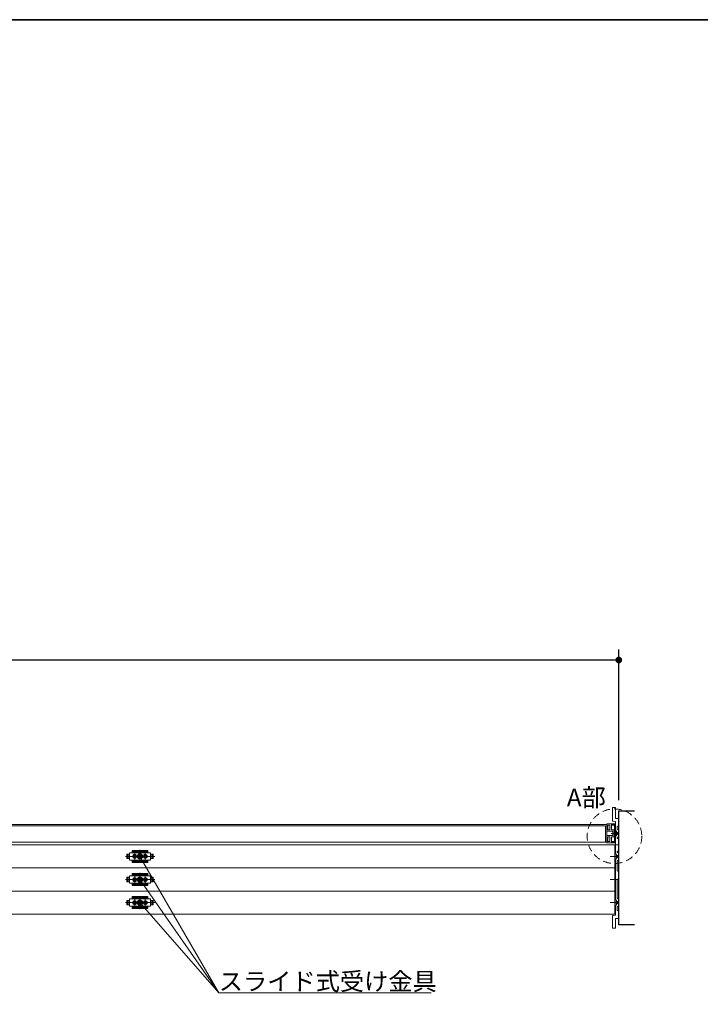
# Model space of a CAD drawing. Units: millimetres. Extents: x -4275 to 7850, y -3045 to 3045.
# Drawn here: x -282 to 1014, y 894 to 2770 of the extents above; entities that cross this region are included whole.
import ezdxf

# ---------------------------------------------------------------- set-up
doc = ezdxf.new("R2010")
doc.units = ezdxf.units.MM
doc.header["$LTSCALE"] = 20
doc.header["$PDMODE"] = 1
doc.header["$PDSIZE"] = -2
for name, pattern in [('ラインタイプ-1', [1.11, 0.71, -0.4]), ('ラインタイプ-3', [2.91, 1.76, -0.4, 0.35, -0.4]), ('ラインタイプ-6', [6.5, 4, -0.5, 0.5, -0.5, 0.5, -0.5])]:
    doc.linetypes.add(name, pattern=pattern)
for name, color, linetype, lineweight in [('1図面枠', 7, 'Continuous', 15), ('2寸法-1', 7, 'Continuous', 15), ('2寸法-3', 7, 'Continuous', 15), ('3一般', 7, 'Continuous', 15)]:
    doc.layers.add(name, color=color, linetype=linetype, lineweight=lineweight)
doc.styles.add('MS PGothic', font='txt', dxfattribs={"bigfont": 'MS PGothic'})
doc.styles.get("Standard").update_dxf_attribs({"font": 'txt', "bigfont": 'BIGFONT.SHX'})
doc.dimstyles.new('SANWA-1', dxfattribs={"dimtxt": 33.826244, "dimasz": 12.712402, "dimexe": 20, "dimexo": 20, "dimgap": 2, "dimtad": 1, "dimdec": 8, "dimdsep": 46, "dimtxsty": 'MS PGothic', "dimblk": 'DOT', "dimblk1": 'DOT', "dimblk2": 'DOT', "dimcen": 0, "dimazin": 0, "dimtfac": 0.8, "dimtdec": 8, "dimtix": 1, "dimtmove": 0, "dimatfit": 0, "dimldrblk": 'DOT', "dimfxl": 1, "dimfrac": 2, "dimtolj": 1, "dimarcsym": 0})

# ---------------------------------------------------------------- blocks, each defined once
blk = doc.blocks.new('グループ-2')
at = {"layer": '1図面枠', "color": 7, "linetype": 'Continuous', "lineweight": 35, "flags": 128}
blk.add_lwpolyline([(-4000, 2770), (4000, 2770), (4000, -2770), (-4000, -2770)], close=True, dxfattribs=at)
blk = doc.blocks.new('図面枠')
at = {"layer": '1図面枠', "color": 7}
blk.add_blockref('グループ-2', (0, 0), dxfattribs=at)
blk = doc.blocks.new('_Dot')
at = {"color": 0, "linetype": 'ByBlock', "lineweight": -2}
blk.add_line((-0.5, 0), (-1, 0), dxfattribs=at)
at = {"color": 0, "linetype": 'ByBlock', "const_width": 0.5}
blk.add_lwpolyline([(-0.25, 0, 1), (0.25, 0, 1)], format="xyb", close=True, dxfattribs=at)
blk = doc.blocks.new('*D70')
at = {"layer": '2寸法-1', "color": 0, "linetype": 'Continuous', "lineweight": -2}
for p, q in [((-3907, 1282.8), (-3907, 1570)), ((859, 1282.8), (859, 1570)), ((846.3, 1550), (-3894.3, 1550))]:
    blk.add_line(p, q, dxfattribs=at)
at = {"layer": 'Defpoints', "color": 0}
for p in [(-3907, 1550), (-3907, 1262.8), (859, 1262.8)]:
    blk.add_point(p, dxfattribs=at)
at = {"layer": '2寸法-1', "color": 0, "lineweight": -2, "xscale": 12.71240234375, "yscale": 12.71240234375, "zscale": 12.71240234375, "rotation": 180}
blk.add_blockref('_Dot', (-3907, 1550), dxfattribs=at)
at = {"layer": '2寸法-1', "color": 0, "lineweight": -2, "xscale": 12.71240234375, "yscale": 12.71240234375, "zscale": 12.71240234375}
blk.add_blockref('_Dot', (859, 1550), dxfattribs=at)
at = {"layer": '2寸法-1', "color": 0, "lineweight": 15, "insert": (-1524, 1573.7), "char_height": 43.49, "attachment_point": 5, "style": 'MS PGothic'}
blk.add_mtext('\\A1;W', dxfattribs=at)
blk = doc.blocks.new('グループ-23')
at = {"layer": '3一般', "color": 7, "linetype": 'Continuous', "lineweight": 15}
for p, q in [((836.1, 1236.8), (-332.1, 1236.8)), ((-331, 1233.8), (834, 1233.8)), ((834, 1233.8), (834, 1202.8)), ((836, 1237.6), (836, 1237.6)), ((836.1, 1224), (836.1, 1237.4)), ((836.1, 1202.8), (836.1, 1236.8)), ((836.2, 1237.8), (851.7, 1237.8)), ((836.4, 1223.8), (836.3, 1223.8)), ((846.9, 1224.1), (836.6, 1224.1)), ((836.6, 1224.1), (836.6, 1224)), ((838, 1230.7), (838.3, 1231)), ((838.3, 1230.4), (838, 1230.7)), ((838.3, 1234.6), (838.3, 1231)), ((838.3, 1230.4), (838.3, 1227.3)), ((841.2, 1235.6), (839.3, 1235.6)), ((841.2, 1226.3), (839.3, 1226.3)), ((842.2, 1234.6), (842.2, 1227.3)), ((844.7, 1230.7), (845, 1231)), ((845, 1230.4), (844.7, 1230.7)), ((844.7, 1219.8), (852.5, 1219.8)), ((845, 1236.2), (845, 1231)), ((845, 1230.4), (845, 1226.6)), ((845.1, 1235.4), (845.1, 1235.5)), ((845.3, 1236.5), (848.2, 1236.5)), ((845.3, 1235.8), (847, 1236.1)), ((849.4, 1226.3), (845.3, 1226.3)), ((850.5, 1235.1), (845.4, 1235.1)), ((847.2, 1236.1), (847.7, 1236.1)), ((847.7, 1236.1), (848.7, 1236.8)), ((847.9, 1223.1), (847.9, 1216.6)), ((848, 1219.8), (854, 1219.8)), ((849.5, 1236.5), (852, 1236.5)), ((849.5, 1236.3), (852, 1236.3)), ((850.4, 1225.3), (850.4, 1214.4)), ((850.5, 1223.8), (850.5, 1225.3)), ((850.5, 1225.3), (850.8, 1225.3)), ((850.8, 1223.8), (850.5, 1223.8)), ((850.8, 1225.3), (850.8, 1234.8)), ((850.8, 1215.8), (850.8, 1223.8)), ((852, 1236.5), (852, 1237.5)), ((852, 1236.3), (852, 1203.3)), ((-332.1, 1202.8), (836.1, 1202.8)), ((834, 1202.8), (-331, 1202.8)), ((836, 1202.1), (836, 1202)), ((836.1, 1215.6), (836.1, 1202.2)), ((836.2, 1201.8), (851.7, 1201.8)), ((836.4, 1215.8), (836.3, 1215.8)), ((836.6, 1215.6), (836.6, 1215.6)), ((846.9, 1215.6), (836.6, 1215.6)), ((838, 1209), (838.3, 1209.3)), ((838.3, 1208.7), (838, 1209)), ((838.3, 1209.3), (838.3, 1212.4)), ((838.3, 1205), (838.3, 1208.7)), ((841.2, 1213.4), (839.3, 1213.4)), ((841.2, 1204), (839.3, 1204)), ((842.2, 1205), (842.2, 1212.4)), ((844.7, 1209), (845, 1209.3)), ((845, 1208.7), (844.7, 1209)), ((845, 1209.3), (845, 1213.1)), ((845, 1203.4), (845, 1208.7)), ((845.1, 1204.2), (845.1, 1204.2)), ((849.4, 1213.4), (845.3, 1213.4)), ((847, 1203.6), (845.3, 1203.9)), ((845.3, 1203.1), (848.2, 1203.1)), ((845.4, 1204.5), (850.5, 1204.5)), ((847.7, 1203.5), (847.2, 1203.5)), ((848.7, 1202.9), (847.7, 1203.5)), ((852, 1203.3), (849.5, 1203.3)), ((849.5, 1203.1), (852, 1203.1)), ((850.5, 1214.3), (850.5, 1215.8)), ((850.5, 1215.8), (850.8, 1215.8)), ((850.8, 1214.3), (850.5, 1214.3)), ((850.8, 1204.8), (850.8, 1214.3)), ((852, 1203.1), (852, 1202.1)), ((851.5, 1197.8), (-3899.5, 1197.8)), ((-73, 1182.8), (-73, 1168.8)), ((-73, 1182.8), (-68.5, 1182.8)), ((-73, 1181.8), (-72, 1182.8)), ((-73, 1182.3), (-73, 1180.1)), ((-33.5, 1182.8), (-72.5, 1182.8)), ((-68, 1186.3), (-68, 1186.8)), ((-68, 1185.8), (-68, 1186.3)), ((-68, 1183.3), (-68, 1185.8)), ((-68, 1184.7), (-38, 1184.7)), ((-67.5, 1187.3), (-38.5, 1187.3)), ((-67.5, 1186.3), (-38.5, 1186.3)), ((-63, 1169.7), (-63, 1181.9)), ((-53, 1188.3), (-53, 1163.5)), ((-53, 1183.7), (-53, 1167.7)), ((-43, 1169.7), (-43, 1181.9)), ((-38, 1185.8), (-38, 1186.8)), ((-38, 1185.8), (-38, 1183.3)), ((-37.5, 1182.8), (-33, 1182.8)), ((-34, 1182.8), (-33, 1181.8)), ((-33, 1182.8), (-33, 1180.1)), ((-33, 1168.8), (-33, 1182.8)), ((-33, 1180.1), (-33, 1182.3)), ((851.5, 1153.8), (851.5, 1197.8)), ((-25.4, 1175.8), (-80.3, 1175.8)), ((-79.8, 1175.8), (-24.9, 1175.8)), ((-73, 1180.1), (-77.9, 1180.1)), ((-77.9, 1180.1), (-77.9, 1171.6)), ((-77.9, 1172.1), (-77.9, 1179.6)), ((-77.9, 1171.6), (-73, 1171.6)), ((-73, 1180.1), (-77.4, 1180.1)), ((-77.4, 1171.6), (-73, 1171.6)), ((-76.7, 1171.6), (-76.7, 1180.1)), ((-74.4, 1171.6), (-74.4, 1180.1)), ((-74.2, 1180.1), (-74.2, 1171.6)), ((-73, 1180.1), (-73, 1171.6)), ((-73, 1171.6), (-73, 1169.3)), ((-72, 1168.8), (-73, 1169.8)), ((-68.5, 1168.8), (-73, 1168.8)), ((-72.5, 1168.8), (-33.5, 1168.8)), ((-56.9, 1175.8), (-69.3, 1175.8)), ((-59.8, 1175.8), (-68.3, 1175.8)), ((-68, 1165.9), (-68, 1168.3)), ((-38, 1167), (-68, 1167)), ((-68, 1165.9), (-68, 1165.4)), ((-68, 1164.9), (-68, 1165.4)), ((-38.5, 1165.4), (-67.5, 1165.4)), ((-38.5, 1164.4), (-67.5, 1164.4)), ((-60.8, 1175.8), (-65.2, 1175.8)), ((-64, 1176.1), (-65, 1176.3)), ((-65, 1176.3), (-64, 1176.3)), ((-64, 1175.5), (-65, 1175.4)), ((-65, 1175.4), (-64, 1175.4)), ((-64, 1176.3), (-63.7, 1176.5)), ((-63.8, 1176.1), (-64, 1176.3)), ((-63.8, 1176.1), (-64, 1176.1)), ((-63.8, 1175.5), (-64, 1175.4)), ((-63.8, 1175.5), (-64, 1175.5)), ((-64, 1175.4), (-63.7, 1175.2)), ((-63.5, 1176.3), (-63.8, 1176.1)), ((-63.5, 1175.4), (-63.8, 1175.5)), ((-63.5, 1176.9), (-63.7, 1176.5)), ((-63.7, 1176.5), (-63.5, 1176.3)), ((-63.7, 1175.2), (-63.5, 1175.4)), ((-63.5, 1174.8), (-63.7, 1175.2)), ((-63.4, 1177.9), (-63.5, 1176.9)), ((-63.3, 1176.7), (-63.5, 1176.9)), ((-63.5, 1176.3), (-63.3, 1176.7)), ((-63.5, 1175.4), (-63.3, 1175)), ((-63.3, 1175), (-63.5, 1174.8)), ((-63.4, 1173.8), (-63.5, 1174.8)), ((-63.3, 1176.8), (-63.4, 1177.9)), ((-63.3, 1174.9), (-63.4, 1173.8)), ((-63.3, 1176.7), (-63.3, 1176.8)), ((-63.3, 1175), (-63.3, 1174.9)), ((-63, 1181.1), (-63, 1170.6)), ((-63, 1173.6), (-63, 1178)), ((-62.7, 1176.8), (-62.6, 1177.9)), ((-62.7, 1176.7), (-62.5, 1176.9)), ((-62.7, 1176.7), (-62.7, 1176.8)), ((-62.5, 1176.3), (-62.7, 1176.7)), ((-62.5, 1175.4), (-62.7, 1175)), ((-62.7, 1175), (-62.5, 1174.8)), ((-62.7, 1175), (-62.7, 1174.9)), ((-62.7, 1174.9), (-62.6, 1173.8)), ((-62.6, 1177.9), (-62.5, 1176.9)), ((-62.6, 1173.8), (-62.5, 1174.8)), ((-62.5, 1176.9), (-62.3, 1176.5)), ((-62.3, 1176.5), (-62.5, 1176.3)), ((-62.5, 1176.3), (-62.2, 1176.1)), ((-62.5, 1175.4), (-62.2, 1175.5)), ((-62.3, 1175.2), (-62.5, 1175.4)), ((-62.5, 1174.8), (-62.3, 1175.2)), ((-62, 1176.3), (-62.3, 1176.5)), ((-62, 1175.4), (-62.3, 1175.2)), ((-62.2, 1176.1), (-62, 1176.3)), ((-62.2, 1176.1), (-62, 1176.1)), ((-62.2, 1175.5), (-62, 1175.4)), ((-62.2, 1175.5), (-62, 1175.5)), ((-62, 1176.1), (-61, 1176.3)), ((-61, 1176.3), (-62, 1176.3)), ((-62, 1175.5), (-61, 1175.4)), ((-61, 1175.4), (-62, 1175.4)), ((-58.8, 1175.8), (-59.8, 1175.8)), ((-57.8, 1175.8), (-58.8, 1175.8)), ((-36.9, 1175.8), (-49.3, 1175.8)), ((-39.8, 1175.8), (-48.3, 1175.8)), ((-40.8, 1175.8), (-45.2, 1175.8)), ((-45, 1176.3), (-44, 1176.3)), ((-44, 1176.1), (-45, 1176.3)), ((-44, 1175.5), (-45, 1175.4)), ((-45, 1175.4), (-44, 1175.4)), ((-44, 1176.3), (-43.7, 1176.5)), ((-43.8, 1176.1), (-44, 1176.3)), ((-43.8, 1176.1), (-44, 1176.1)), ((-43.8, 1175.5), (-44, 1175.5)), ((-43.8, 1175.5), (-44, 1175.4)), ((-44, 1175.4), (-43.7, 1175.2)), ((-43.5, 1176.3), (-43.8, 1176.1)), ((-43.5, 1175.4), (-43.8, 1175.5)), ((-43.5, 1176.9), (-43.7, 1176.5)), ((-43.7, 1176.5), (-43.5, 1176.3)), ((-43.7, 1175.2), (-43.5, 1175.4)), ((-43.5, 1174.8), (-43.7, 1175.2)), ((-43.4, 1177.9), (-43.5, 1176.9)), ((-43.3, 1176.7), (-43.5, 1176.9)), ((-43.5, 1176.3), (-43.3, 1176.7)), ((-43.5, 1175.4), (-43.3, 1175)), ((-43.3, 1175), (-43.5, 1174.8)), ((-43.4, 1173.8), (-43.5, 1174.8)), ((-43.3, 1176.8), (-43.4, 1177.9)), ((-43.3, 1174.9), (-43.4, 1173.8)), ((-43.3, 1176.7), (-43.3, 1176.8)), ((-43.3, 1175), (-43.3, 1174.9)), ((-43, 1181.1), (-43, 1170.6)), ((-43, 1179.7), (-43, 1172.1)), ((-43, 1173.6), (-43, 1178)), ((-42.7, 1176.8), (-42.6, 1177.9)), ((-42.7, 1176.7), (-42.5, 1176.9)), ((-42.7, 1176.7), (-42.7, 1176.8)), ((-42.5, 1176.3), (-42.7, 1176.7)), ((-42.5, 1175.4), (-42.7, 1175)), ((-42.7, 1175), (-42.7, 1174.9)), ((-42.7, 1175), (-42.5, 1174.8)), ((-42.7, 1174.9), (-42.6, 1173.8)), ((-42.6, 1177.9), (-42.5, 1176.9)), ((-42.6, 1173.8), (-42.5, 1174.8)), ((-42.5, 1176.9), (-42.3, 1176.5)), ((-42.3, 1176.5), (-42.5, 1176.3)), ((-42.5, 1176.3), (-42.2, 1176.1)), ((-42.5, 1175.4), (-42.2, 1175.5)), ((-42.3, 1175.2), (-42.5, 1175.4)), ((-42.5, 1174.8), (-42.3, 1175.2)), ((-42, 1176.3), (-42.3, 1176.5)), ((-42, 1175.4), (-42.3, 1175.2)), ((-42.2, 1176.1), (-42, 1176.3)), ((-42.2, 1176.1), (-42, 1176.1)), ((-42.2, 1175.5), (-42, 1175.5)), ((-42.2, 1175.5), (-42, 1175.4)), ((-41, 1176.3), (-42, 1176.3)), ((-42, 1176.1), (-41, 1176.3)), ((-42, 1175.5), (-41, 1175.4)), ((-41, 1175.4), (-42, 1175.4)), ((-38.8, 1175.8), (-39.8, 1175.8)), ((-37.8, 1175.8), (-38.8, 1175.8)), ((-38, 1168.3), (-38, 1165.9)), ((-38, 1165.9), (-38, 1165.4)), ((-38, 1165.4), (-38, 1164.9)), ((-33, 1168.8), (-37.5, 1168.8)), ((-33, 1169.8), (-34, 1168.8)), ((-28.1, 1180.1), (-33, 1180.1)), ((-33, 1171.6), (-33, 1180.1)), ((-33, 1180.1), (-28.6, 1180.1)), ((-33, 1171.6), (-28.1, 1171.6)), ((-33, 1169.3), (-33, 1171.6)), ((-33, 1171.6), (-33, 1168.8)), ((-28.6, 1171.6), (-33, 1171.6)), ((-31.8, 1171.6), (-31.8, 1180.1)), ((-31.6, 1180.1), (-31.6, 1171.6)), ((-29.3, 1180.1), (-29.3, 1171.6)), ((-28.1, 1171.6), (-28.1, 1180.1)), ((-28.1, 1179.6), (-28.1, 1172.1)), ((842.9, 1175.8), (859.9, 1175.8)), ((851.5, 1153.8), (-3899.5, 1153.8)), ((851.5, 1153.8), (-3899.5, 1153.8)), ((851.5, 1109.8), (851.5, 1153.8)), ((-25.4, 1131.8), (-80.3, 1131.8)), ((-79.8, 1131.8), (-24.9, 1131.8)), ((-77.9, 1136.1), (-77.9, 1127.6)), ((-73, 1136.1), (-77.9, 1136.1)), ((-77.9, 1128.1), (-77.9, 1135.6)), ((-77.9, 1127.6), (-73, 1127.6)), ((-73, 1136.1), (-77.4, 1136.1)), ((-77.4, 1127.6), (-73, 1127.6)), ((-76.7, 1127.6), (-76.7, 1136.1)), ((-74.4, 1127.6), (-74.4, 1136.1)), ((-74.2, 1136.1), (-74.2, 1127.6)), ((-73, 1137.8), (-72, 1138.8)), ((-73, 1138.8), (-68.5, 1138.8)), ((-73, 1138.8), (-73, 1124.8)), ((-73, 1138.3), (-73, 1136.1)), ((-73, 1136.1), (-73, 1127.6)), ((-73, 1127.6), (-73, 1125.3)), ((-72, 1124.8), (-73, 1125.8)), ((-33.5, 1138.8), (-72.5, 1138.8)), ((-56.9, 1131.8), (-69.3, 1131.8)), ((-59.8, 1131.8), (-68.3, 1131.8)), ((-68, 1142.3), (-68, 1142.8)), ((-68, 1141.8), (-68, 1142.3)), ((-68, 1139.3), (-68, 1141.8)), ((-68, 1140.7), (-38, 1140.7)), ((-67.5, 1143.3), (-38.5, 1143.3)), ((-67.5, 1142.3), (-38.5, 1142.3)), ((-60.8, 1131.8), (-65.2, 1131.8)), ((-65, 1132.3), (-64, 1132.3)), ((-64, 1132.1), (-65, 1132.3)), ((-64, 1131.5), (-65, 1131.4)), ((-65, 1131.4), (-64, 1131.4)), ((-64, 1132.3), (-63.7, 1132.5)), ((-63.8, 1132.1), (-64, 1132.3)), ((-63.8, 1132.1), (-64, 1132.1)), ((-63.8, 1131.5), (-64, 1131.5)), ((-63.8, 1131.5), (-64, 1131.4)), ((-64, 1131.4), (-63.7, 1131.2)), ((-63.5, 1132.3), (-63.8, 1132.1)), ((-63.5, 1131.4), (-63.8, 1131.5)), ((-63.5, 1132.9), (-63.7, 1132.5)), ((-63.7, 1132.5), (-63.5, 1132.3)), ((-63.7, 1131.2), (-63.5, 1131.4)), ((-63.5, 1130.8), (-63.7, 1131.2)), ((-63.4, 1133.9), (-63.5, 1132.9)), ((-63.3, 1132.7), (-63.5, 1132.9)), ((-63.5, 1132.3), (-63.3, 1132.7)), ((-63.5, 1131.4), (-63.3, 1131)), ((-63.3, 1131), (-63.5, 1130.8)), ((-63.4, 1129.8), (-63.5, 1130.8)), ((-63.3, 1132.8), (-63.4, 1133.9)), ((-63.3, 1130.9), (-63.4, 1129.8)), ((-63.3, 1132.7), (-63.3, 1132.8)), ((-63.3, 1131), (-63.3, 1130.9)), ((-63, 1125.7), (-63, 1137.9)), ((-63, 1137.1), (-63, 1126.6)), ((-63, 1129.6), (-63, 1134)), ((-62.7, 1132.8), (-62.6, 1133.9)), ((-62.7, 1132.7), (-62.5, 1132.9)), ((-62.7, 1132.7), (-62.7, 1132.8)), ((-62.5, 1132.3), (-62.7, 1132.7)), ((-62.5, 1131.4), (-62.7, 1131)), ((-62.7, 1131), (-62.7, 1130.9)), ((-62.7, 1131), (-62.5, 1130.8)), ((-62.7, 1130.9), (-62.6, 1129.8)), ((-62.6, 1133.9), (-62.5, 1132.9)), ((-62.6, 1129.8), (-62.5, 1130.8)), ((-62.5, 1132.9), (-62.3, 1132.5)), ((-62.3, 1132.5), (-62.5, 1132.3)), ((-62.5, 1132.3), (-62.2, 1132.1)), ((-62.5, 1131.4), (-62.2, 1131.5)), ((-62.3, 1131.2), (-62.5, 1131.4)), ((-62.5, 1130.8), (-62.3, 1131.2)), ((-62, 1132.3), (-62.3, 1132.5)), ((-62, 1131.4), (-62.3, 1131.2)), ((-62.2, 1132.1), (-62, 1132.3)), ((-62.2, 1132.1), (-62, 1132.1)), ((-62.2, 1131.5), (-62, 1131.5)), ((-62.2, 1131.5), (-62, 1131.4)), ((-61, 1132.3), (-62, 1132.3)), ((-62, 1132.1), (-61, 1132.3)), ((-62, 1131.5), (-61, 1131.4)), ((-61, 1131.4), (-62, 1131.4)), ((-58.8, 1131.8), (-59.8, 1131.8)), ((-57.8, 1131.8), (-58.8, 1131.8)), ((-53, 1144.3), (-53, 1119.5)), ((-53, 1139.7), (-53, 1123.7)), ((-36.9, 1131.8), (-49.3, 1131.8)), ((-39.8, 1131.8), (-48.3, 1131.8)), ((-40.8, 1131.8), (-45.2, 1131.8)), ((-44, 1132.1), (-45, 1132.3)), ((-45, 1132.3), (-44, 1132.3)), ((-44, 1131.5), (-45, 1131.4)), ((-45, 1131.4), (-44, 1131.4)), ((-44, 1132.3), (-43.7, 1132.5)), ((-43.8, 1132.1), (-44, 1132.3)), ((-43.8, 1132.1), (-44, 1132.1)), ((-43.8, 1131.5), (-44, 1131.4)), ((-43.8, 1131.5), (-44, 1131.5)), ((-44, 1131.4), (-43.7, 1131.2)), ((-43.5, 1132.3), (-43.8, 1132.1)), ((-43.5, 1131.4), (-43.8, 1131.5)), ((-43.5, 1132.9), (-43.7, 1132.5)), ((-43.7, 1132.5), (-43.5, 1132.3)), ((-43.7, 1131.2), (-43.5, 1131.4)), ((-43.5, 1130.8), (-43.7, 1131.2)), ((-43.4, 1133.9), (-43.5, 1132.9)), ((-43.3, 1132.7), (-43.5, 1132.9)), ((-43.5, 1132.3), (-43.3, 1132.7)), ((-43.5, 1131.4), (-43.3, 1131)), ((-43.3, 1131), (-43.5, 1130.8)), ((-43.4, 1129.8), (-43.5, 1130.8)), ((-43.3, 1132.8), (-43.4, 1133.9)), ((-43.3, 1130.9), (-43.4, 1129.8)), ((-43.3, 1132.7), (-43.3, 1132.8)), ((-43.3, 1131), (-43.3, 1130.9)), ((-43, 1125.7), (-43, 1137.9)), ((-43, 1137.1), (-43, 1126.6)), ((-43, 1135.7), (-43, 1128.1)), ((-43, 1129.6), (-43, 1134)), ((-42.7, 1132.8), (-42.6, 1133.9)), ((-42.7, 1132.7), (-42.5, 1132.9)), ((-42.7, 1132.7), (-42.7, 1132.8)), ((-42.5, 1132.3), (-42.7, 1132.7)), ((-42.5, 1131.4), (-42.7, 1131)), ((-42.7, 1131), (-42.5, 1130.8)), ((-42.7, 1131), (-42.7, 1130.9)), ((-42.7, 1130.9), (-42.6, 1129.8)), ((-42.6, 1133.9), (-42.5, 1132.9)), ((-42.6, 1129.8), (-42.5, 1130.8)), ((-42.5, 1132.9), (-42.3, 1132.5)), ((-42.3, 1132.5), (-42.5, 1132.3)), ((-42.5, 1132.3), (-42.2, 1132.1)), ((-42.5, 1131.4), (-42.2, 1131.5)), ((-42.3, 1131.2), (-42.5, 1131.4)), ((-42.5, 1130.8), (-42.3, 1131.2)), ((-42, 1132.3), (-42.3, 1132.5)), ((-42, 1131.4), (-42.3, 1131.2)), ((-42.2, 1132.1), (-42, 1132.3)), ((-42.2, 1132.1), (-42, 1132.1)), ((-42.2, 1131.5), (-42, 1131.4)), ((-42.2, 1131.5), (-42, 1131.5)), ((-42, 1132.1), (-41, 1132.3)), ((-41, 1132.3), (-42, 1132.3)), ((-42, 1131.5), (-41, 1131.4)), ((-41, 1131.4), (-42, 1131.4)), ((-38.8, 1131.8), (-39.8, 1131.8)), ((-37.8, 1131.8), (-38.8, 1131.8)), ((-38, 1141.8), (-38, 1142.8)), ((-38, 1141.8), (-38, 1139.3)), ((-37.5, 1138.8), (-33, 1138.8)), ((-34, 1138.8), (-33, 1137.8)), ((-33, 1125.8), (-34, 1124.8)), ((-33, 1124.8), (-33, 1138.8)), ((-33, 1138.8), (-33, 1136.1)), ((-33, 1136.1), (-33, 1138.3)), ((-33, 1136.1), (-28.6, 1136.1)), ((-33, 1127.6), (-33, 1136.1)), ((-28.1, 1136.1), (-33, 1136.1)), ((-28.6, 1127.6), (-33, 1127.6)), ((-33, 1127.6), (-33, 1124.8)), ((-33, 1125.3), (-33, 1127.6)), ((-33, 1127.6), (-28.1, 1127.6)), ((-31.8, 1127.6), (-31.8, 1136.1)), ((-31.6, 1136.1), (-31.6, 1127.6)), ((-29.3, 1136.1), (-29.3, 1127.6)), ((-28.1, 1127.6), (-28.1, 1136.1)), ((-28.1, 1135.6), (-28.1, 1128.1)), ((842.9, 1131.8), (859.9, 1131.8)), ((851.5, 1109.8), (-3899.5, 1109.8)), ((851.5, 1109.8), (-3899.5, 1109.8)), ((-68.5, 1124.8), (-73, 1124.8)), ((-72.5, 1124.8), (-33.5, 1124.8)), ((-68, 1121.9), (-68, 1124.3)), ((-38, 1123), (-68, 1123)), ((-68, 1121.9), (-68, 1121.4)), ((-68, 1120.9), (-68, 1121.4)), ((-38.5, 1121.4), (-67.5, 1121.4)), ((-38.5, 1120.4), (-67.5, 1120.4)), ((-38, 1124.3), (-38, 1121.9)), ((-38, 1121.9), (-38, 1121.4)), ((-38, 1121.4), (-38, 1120.9)), ((-33, 1124.8), (-37.5, 1124.8)), ((851.5, 1065.8), (851.5, 1109.8)), ((-77.9, 1092.1), (-77.9, 1083.6)), ((-73, 1092.1), (-77.9, 1092.1)), ((-77.9, 1084.1), (-77.9, 1091.6)), ((-73, 1092.1), (-77.4, 1092.1)), ((-76.7, 1083.6), (-76.7, 1092.1)), ((-74.4, 1083.6), (-74.4, 1092.1)), ((-74.2, 1092.1), (-74.2, 1083.6)), ((-73, 1093.8), (-72, 1094.8)), ((-73, 1094.8), (-68.5, 1094.8)), ((-73, 1094.8), (-73, 1080.8)), ((-73, 1094.3), (-73, 1092.1)), ((-73, 1092.1), (-73, 1083.6)), ((-33.5, 1094.8), (-72.5, 1094.8)), ((-68, 1098.3), (-68, 1098.8)), ((-68, 1097.8), (-68, 1098.3)), ((-68, 1095.3), (-68, 1097.8)), ((-68, 1096.7), (-38, 1096.7)), ((-67.5, 1099.3), (-38.5, 1099.3)), ((-67.5, 1098.3), (-38.5, 1098.3)), ((-65, 1088.3), (-64, 1088.3)), ((-64, 1088.1), (-65, 1088.3)), ((-64, 1088.3), (-63.7, 1088.5)), ((-63.8, 1088.1), (-64, 1088.3)), ((-63.8, 1088.1), (-64, 1088.1)), ((-63.5, 1088.3), (-63.8, 1088.1)), ((-63.5, 1088.9), (-63.7, 1088.5)), ((-63.7, 1088.5), (-63.5, 1088.3)), ((-63.4, 1089.9), (-63.5, 1088.9)), ((-63.3, 1088.7), (-63.5, 1088.9)), ((-63.5, 1088.3), (-63.3, 1088.7)), ((-63.3, 1088.8), (-63.4, 1089.9)), ((-63.3, 1088.7), (-63.3, 1088.8)), ((-63, 1081.7), (-63, 1093.9)), ((-63, 1093.1), (-63, 1082.6)), ((-63, 1085.6), (-63, 1090)), ((-62.7, 1088.8), (-62.6, 1089.9)), ((-62.7, 1088.7), (-62.5, 1088.9)), ((-62.7, 1088.7), (-62.7, 1088.8)), ((-62.5, 1088.3), (-62.7, 1088.7)), ((-62.6, 1089.9), (-62.5, 1088.9)), ((-62.5, 1088.9), (-62.3, 1088.5)), ((-62.3, 1088.5), (-62.5, 1088.3)), ((-62.5, 1088.3), (-62.2, 1088.1)), ((-62, 1088.3), (-62.3, 1088.5)), ((-62.2, 1088.1), (-62, 1088.3)), ((-62.2, 1088.1), (-62, 1088.1)), ((-61, 1088.3), (-62, 1088.3)), ((-62, 1088.1), (-61, 1088.3)), ((-53, 1100.3), (-53, 1075.5)), ((-53, 1095.7), (-53, 1079.7)), ((-44, 1088.1), (-45, 1088.3)), ((-45, 1088.3), (-44, 1088.3)), ((-44, 1088.3), (-43.7, 1088.5)), ((-43.8, 1088.1), (-44, 1088.3)), ((-43.8, 1088.1), (-44, 1088.1)), ((-43.5, 1088.3), (-43.8, 1088.1)), ((-43.5, 1088.9), (-43.7, 1088.5)), ((-43.7, 1088.5), (-43.5, 1088.3)), ((-43.4, 1089.9), (-43.5, 1088.9)), ((-43.3, 1088.7), (-43.5, 1088.9)), ((-43.5, 1088.3), (-43.3, 1088.7)), ((-43.3, 1088.8), (-43.4, 1089.9)), ((-43.3, 1088.7), (-43.3, 1088.8)), ((-43, 1081.7), (-43, 1093.9)), ((-43, 1093.1), (-43, 1082.6)), ((-43, 1091.7), (-43, 1084.1)), ((-43, 1085.6), (-43, 1090)), ((-42.7, 1088.8), (-42.6, 1089.9)), ((-42.7, 1088.7), (-42.5, 1088.9)), ((-42.7, 1088.7), (-42.7, 1088.8)), ((-42.5, 1088.3), (-42.7, 1088.7)), ((-42.6, 1089.9), (-42.5, 1088.9)), ((-42.5, 1088.9), (-42.3, 1088.5)), ((-42.3, 1088.5), (-42.5, 1088.3)), ((-42.5, 1088.3), (-42.2, 1088.1)), ((-42, 1088.3), (-42.3, 1088.5)), ((-42.2, 1088.1), (-42, 1088.3)), ((-42.2, 1088.1), (-42, 1088.1)), ((-42, 1088.1), (-41, 1088.3)), ((-41, 1088.3), (-42, 1088.3)), ((-38, 1097.8), (-38, 1098.8)), ((-38, 1097.8), (-38, 1095.3)), ((-37.5, 1094.8), (-33, 1094.8)), ((-34, 1094.8), (-33, 1093.8)), ((-33, 1080.8), (-33, 1094.8)), ((-33, 1094.8), (-33, 1092.1)), ((-33, 1092.1), (-33, 1094.3)), ((-33, 1092.1), (-28.6, 1092.1)), ((-33, 1083.6), (-33, 1092.1)), ((-28.1, 1092.1), (-33, 1092.1)), ((-31.8, 1083.6), (-31.8, 1092.1)), ((-31.6, 1092.1), (-31.6, 1083.6)), ((-29.3, 1092.1), (-29.3, 1083.6)), ((-28.1, 1083.6), (-28.1, 1092.1)), ((-28.1, 1091.6), (-28.1, 1084.1)), ((-25.4, 1087.8), (-80.3, 1087.8)), ((-79.8, 1087.8), (-24.9, 1087.8)), ((-77.9, 1083.6), (-73, 1083.6)), ((-77.4, 1083.6), (-73, 1083.6)), ((-73, 1083.6), (-73, 1081.3)), ((-72, 1080.8), (-73, 1081.8)), ((-68.5, 1080.8), (-73, 1080.8)), ((-72.5, 1080.8), (-33.5, 1080.8)), ((-56.9, 1087.8), (-69.3, 1087.8)), ((-59.8, 1087.8), (-68.3, 1087.8)), ((-68, 1077.9), (-68, 1080.3)), ((-38, 1079), (-68, 1079)), ((-68, 1077.9), (-68, 1077.4)), ((-68, 1076.9), (-68, 1077.4)), ((-38.5, 1077.4), (-67.5, 1077.4)), ((-38.5, 1076.4), (-67.5, 1076.4)), ((-60.8, 1087.8), (-65.2, 1087.8)), ((-64, 1087.5), (-65, 1087.4)), ((-65, 1087.4), (-64, 1087.4)), ((-63.8, 1087.5), (-64, 1087.5)), ((-63.8, 1087.5), (-64, 1087.4)), ((-64, 1087.4), (-63.7, 1087.2)), ((-63.5, 1087.4), (-63.8, 1087.5)), ((-63.7, 1087.2), (-63.5, 1087.4)), ((-63.5, 1086.8), (-63.7, 1087.2)), ((-63.5, 1087.4), (-63.3, 1087)), ((-63.3, 1087), (-63.5, 1086.8)), ((-63.4, 1085.8), (-63.5, 1086.8)), ((-63.3, 1086.9), (-63.4, 1085.8)), ((-63.3, 1087), (-63.3, 1086.9)), ((-62.5, 1087.4), (-62.7, 1087)), ((-62.7, 1087), (-62.7, 1086.9)), ((-62.7, 1087), (-62.5, 1086.8)), ((-62.7, 1086.9), (-62.6, 1085.8)), ((-62.6, 1085.8), (-62.5, 1086.8)), ((-62.5, 1087.4), (-62.2, 1087.5)), ((-62.3, 1087.2), (-62.5, 1087.4)), ((-62.5, 1086.8), (-62.3, 1087.2)), ((-62, 1087.4), (-62.3, 1087.2)), ((-62.2, 1087.5), (-62, 1087.5)), ((-62.2, 1087.5), (-62, 1087.4)), ((-62, 1087.5), (-61, 1087.4)), ((-61, 1087.4), (-62, 1087.4)), ((-58.8, 1087.8), (-59.8, 1087.8)), ((-57.8, 1087.8), (-58.8, 1087.8)), ((-36.9, 1087.8), (-49.3, 1087.8)), ((-39.8, 1087.8), (-48.3, 1087.8)), ((-40.8, 1087.8), (-45.2, 1087.8)), ((-44, 1087.5), (-45, 1087.4)), ((-45, 1087.4), (-44, 1087.4)), ((-43.8, 1087.5), (-44, 1087.4)), ((-43.8, 1087.5), (-44, 1087.5)), ((-44, 1087.4), (-43.7, 1087.2)), ((-43.5, 1087.4), (-43.8, 1087.5)), ((-43.7, 1087.2), (-43.5, 1087.4)), ((-43.5, 1086.8), (-43.7, 1087.2)), ((-43.5, 1087.4), (-43.3, 1087)), ((-43.3, 1087), (-43.5, 1086.8)), ((-43.4, 1085.8), (-43.5, 1086.8)), ((-43.3, 1086.9), (-43.4, 1085.8)), ((-43.3, 1087), (-43.3, 1086.9)), ((-42.5, 1087.4), (-42.7, 1087)), ((-42.7, 1087), (-42.5, 1086.8)), ((-42.7, 1087), (-42.7, 1086.9)), ((-42.7, 1086.9), (-42.6, 1085.8)), ((-42.6, 1085.8), (-42.5, 1086.8)), ((-42.5, 1087.4), (-42.2, 1087.5)), ((-42.3, 1087.2), (-42.5, 1087.4)), ((-42.5, 1086.8), (-42.3, 1087.2)), ((-42, 1087.4), (-42.3, 1087.2)), ((-42.2, 1087.5), (-42, 1087.4)), ((-42.2, 1087.5), (-42, 1087.5)), ((-42, 1087.5), (-41, 1087.4)), ((-41, 1087.4), (-42, 1087.4)), ((-38.8, 1087.8), (-39.8, 1087.8)), ((-37.8, 1087.8), (-38.8, 1087.8)), ((-38, 1080.3), (-38, 1077.9)), ((-38, 1077.9), (-38, 1077.4)), ((-38, 1077.4), (-38, 1076.9)), ((-33, 1080.8), (-37.5, 1080.8)), ((-33, 1081.8), (-34, 1080.8)), ((-28.6, 1083.6), (-33, 1083.6)), ((-33, 1083.6), (-33, 1080.8)), ((-33, 1081.3), (-33, 1083.6)), ((-33, 1083.6), (-28.1, 1083.6)), ((842.9, 1087.8), (859.9, 1087.8)), ((851.5, 1065.8), (-3899.5, 1065.8))]:
    blk.add_line(p, q, dxfattribs=at)
for centre, radius in [((-63, 1175.8), 3.75), ((-63, 1175.8), 3.25), ((-63, 1175.8), 2.1), ((-63, 1175.8), 2), ((-63, 1175.8), 2), ((-63, 1175.8), 1.62), ((-63, 1175.8), 1.5), ((-43, 1175.8), 3.75), ((-43, 1175.8), 3.25), ((-43, 1175.8), 2.1), ((-43, 1175.8), 2), ((-43, 1175.8), 2), ((-43, 1175.8), 1.62), ((-43, 1175.8), 1.5), ((-63, 1131.8), 3.75), ((-63, 1131.8), 3.25), ((-63, 1131.8), 2.1), ((-63, 1131.8), 2), ((-63, 1131.8), 2), ((-63, 1131.8), 1.62), ((-63, 1131.8), 1.5), ((-43, 1131.8), 3.75), ((-43, 1131.8), 3.25), ((-43, 1131.8), 2.1), ((-43, 1131.8), 2), ((-43, 1131.8), 2), ((-43, 1131.8), 1.62), ((-43, 1131.8), 1.5), ((-63, 1087.8), 3.75), ((-63, 1087.8), 3.25), ((-63, 1087.8), 2.1), ((-63, 1087.8), 2), ((-63, 1087.8), 2), ((-63, 1087.8), 1.62), ((-63, 1087.8), 1.5), ((-43, 1087.8), 3.75), ((-43, 1087.8), 3.25), ((-43, 1087.8), 2.1), ((-43, 1087.8), 2), ((-43, 1087.8), 2), ((-43, 1087.8), 1.62), ((-43, 1087.8), 1.5)]:
    blk.add_circle(centre, radius, dxfattribs=at)
for centre, radius, start, end in [((836.2, 1237.6), 0.2, 90, 180), ((836.2, 1237.6), 0.2, 180, 240), ((836.3, 1224), 0.2, 180, 270), ((836.4, 1224), 0.2, 270, 0), ((839.3, 1234.6), 1, 90, 180), ((839.3, 1227.3), 1, 180, 270), ((841.2, 1234.6), 1, 0, 90), ((841.2, 1227.3), 1, 270, 0), ((845.3, 1236.2), 0.3, 90, 180), ((845.3, 1226.6), 0.3, 180, 270), ((845.4, 1235.5), 0.3, 101.3099, 180), ((845.4, 1235.4), 0.3, 180, 270), ((846.9, 1223.1), 1, 0, 90), ((847.2, 1235.1), 1, 90, 101.3099), ((848.8, 1236.2), 0.7, 33.749, 154.6231), ((849, 1236.3), 0.5, 0, 120), ((849.5, 1236.7), 0.2, 213.749, 270), ((849.4, 1225.3), 1, 0, 90), ((850.5, 1234.8), 0.3, 0, 90), ((851.7, 1237.5), 0.3, 0, 90), ((836.2, 1202.1), 0.2, 120, 180), ((836.2, 1202), 0.2, 180, 270), ((836.3, 1215.6), 0.2, 90, 180), ((836.4, 1215.6), 0.2, 0, 90), ((839.3, 1212.4), 1, 90, 180), ((839.3, 1205), 1, 180, 270), ((841.2, 1212.4), 1, 0, 90), ((841.2, 1205), 1, 270, 0), ((845.3, 1213.1), 0.3, 90, 180), ((845.3, 1203.4), 0.3, 180, 270), ((845.4, 1204.2), 0.3, 90, 180), ((845.4, 1204.2), 0.3, 180, 258.6901), ((846.9, 1216.6), 1, 270, 0), ((847.2, 1204.5), 1, 258.6901, 270), ((848.8, 1203.4), 0.7, 205.3769, 326.251), ((849, 1203.3), 0.5, 240, 0), ((849.4, 1214.4), 1, 270, 0), ((849.5, 1202.9), 0.2, 90, 146.251), ((850.5, 1204.8), 0.3, 270, 0), ((851.7, 1202.1), 0.3, 270, 0), ((-72.5, 1182.3), 0.5, 90, 180), ((-68.5, 1183.3), 0.5, 270, 0), ((-67.5, 1186.8), 0.5, 90, 180), ((-67.5, 1185.8), 0.5, 90, 180), ((-38.5, 1186.8), 0.5, 0, 90), ((-38.5, 1185.8), 0.5, 0, 90), ((-37.5, 1183.3), 0.5, 180, 270), ((-33.5, 1182.3), 0.5, 0, 90), ((-77.4, 1179.6), 0.5, 90, 180), ((-77.4, 1172.1), 0.5, 180, 270), ((-72.5, 1169.3), 0.5, 180, 270), ((-68.5, 1168.3), 0.5, 0, 90), ((-67.5, 1165.9), 0.5, 180, 270), ((-67.5, 1164.9), 0.5, 180, 270), ((-62.8, 1175.8), 2.3, 169.1949, 180), ((-62.8, 1175.8), 2.3, 180, 190.8051), ((-63, 1175.8), 1.04, 162.9877, 197.0123), ((-63, 1175.6), 2.3, 79.1949, 100.8051), ((-63, 1176.1), 2.3, 259.1949, 280.8051), ((-63, 1175.8), 1.04, 72.9877, 107.0123), ((-63, 1175.8), 1.04, 252.9877, 287.0123), ((-63, 1175.8), 1.04, 342.9877, 17.0123), ((-63.3, 1175.8), 2.3, 0, 10.8051), ((-63.3, 1175.8), 2.3, 349.1949, 0), ((-42.8, 1175.8), 2.3, 169.1949, 180), ((-42.8, 1175.8), 2.3, 180, 190.8051), ((-43, 1175.8), 1.04, 162.9877, 197.0123), ((-43, 1175.6), 2.3, 79.1949, 100.8051), ((-43, 1176.1), 2.3, 259.1949, 280.8051), ((-43, 1175.8), 1.04, 72.9877, 107.0123), ((-43, 1175.8), 1.04, 252.9877, 287.0123), ((-43, 1175.8), 1.04, 342.9877, 17.0123), ((-43.3, 1175.8), 2.3, 0, 10.8051), ((-43.3, 1175.8), 2.3, 349.1949, 0), ((-38.5, 1165.9), 0.5, 270, 0), ((-38.5, 1164.9), 0.5, 270, 0), ((-37.5, 1168.3), 0.5, 90, 180), ((-33.5, 1169.3), 0.5, 270, 0), ((-28.6, 1179.6), 0.5, 0, 90), ((-28.6, 1172.1), 0.5, 270, 0), ((-77.4, 1135.6), 0.5, 90, 180), ((-77.4, 1128.1), 0.5, 180, 270), ((-72.5, 1138.3), 0.5, 90, 180), ((-68.5, 1139.3), 0.5, 270, 0), ((-67.5, 1142.8), 0.5, 90, 180), ((-67.5, 1141.8), 0.5, 90, 180), ((-62.8, 1131.8), 2.3, 169.1949, 180), ((-62.8, 1131.8), 2.3, 180, 190.8051), ((-63, 1131.8), 1.04, 162.9877, 197.0123), ((-63, 1131.6), 2.3, 79.1949, 100.8051), ((-63, 1132.1), 2.3, 259.1949, 280.8051), ((-63, 1131.8), 1.04, 72.9877, 107.0123), ((-63, 1131.8), 1.04, 252.9877, 287.0123), ((-63, 1131.8), 1.04, 342.9877, 17.0123), ((-63.3, 1131.8), 2.3, 0, 10.8051), ((-63.3, 1131.8), 2.3, 349.1949, 0), ((-42.8, 1131.8), 2.3, 169.1949, 180), ((-42.8, 1131.8), 2.3, 180, 190.8051), ((-43, 1131.8), 1.04, 162.9877, 197.0123), ((-43, 1131.6), 2.3, 79.1949, 100.8051), ((-43, 1132.1), 2.3, 259.1949, 280.8051), ((-43, 1131.8), 1.04, 72.9877, 107.0123), ((-43, 1131.8), 1.04, 252.9877, 287.0123), ((-43, 1131.8), 1.04, 342.9877, 17.0123), ((-43.3, 1131.8), 2.3, 0, 10.8051), ((-43.3, 1131.8), 2.3, 349.1949, 0), ((-38.5, 1142.8), 0.5, 0, 90), ((-38.5, 1141.8), 0.5, 0, 90), ((-37.5, 1139.3), 0.5, 180, 270), ((-33.5, 1138.3), 0.5, 0, 90), ((-28.6, 1135.6), 0.5, 0, 90), ((-28.6, 1128.1), 0.5, 270, 0), ((-72.5, 1125.3), 0.5, 180, 270), ((-68.5, 1124.3), 0.5, 0, 90), ((-67.5, 1121.9), 0.5, 180, 270), ((-67.5, 1120.9), 0.5, 180, 270), ((-38.5, 1121.9), 0.5, 270, 0), ((-38.5, 1120.9), 0.5, 270, 0), ((-37.5, 1124.3), 0.5, 90, 180), ((-33.5, 1125.3), 0.5, 270, 0), ((-77.4, 1091.6), 0.5, 90, 180), ((-72.5, 1094.3), 0.5, 90, 180), ((-68.5, 1095.3), 0.5, 270, 0), ((-67.5, 1098.8), 0.5, 90, 180), ((-67.5, 1097.8), 0.5, 90, 180), ((-62.8, 1087.8), 2.3, 169.1949, 180), ((-63, 1087.8), 1.04, 162.9877, 197.0123), ((-63, 1087.6), 2.3, 79.1949, 100.8051), ((-63, 1087.8), 1.04, 72.9877, 107.0123), ((-63, 1087.8), 1.04, 342.9877, 17.0123), ((-63.3, 1087.8), 2.3, 0, 10.8051), ((-42.8, 1087.8), 2.3, 169.1949, 180), ((-43, 1087.8), 1.04, 162.9877, 197.0123), ((-43, 1087.6), 2.3, 79.1949, 100.8051), ((-43, 1087.8), 1.04, 72.9877, 107.0123), ((-43, 1087.8), 1.04, 342.9877, 17.0123), ((-43.3, 1087.8), 2.3, 0, 10.8051), ((-38.5, 1098.8), 0.5, 0, 90), ((-38.5, 1097.8), 0.5, 0, 90), ((-37.5, 1095.3), 0.5, 180, 270), ((-33.5, 1094.3), 0.5, 0, 90), ((-28.6, 1091.6), 0.5, 0, 90), ((-77.4, 1084.1), 0.5, 180, 270), ((-72.5, 1081.3), 0.5, 180, 270), ((-68.5, 1080.3), 0.5, 0, 90), ((-67.5, 1077.9), 0.5, 180, 270), ((-67.5, 1076.9), 0.5, 180, 270), ((-62.8, 1087.8), 2.3, 180, 190.8051), ((-63, 1088.1), 2.3, 259.1949, 280.8051), ((-63, 1087.8), 1.04, 252.9877, 287.0123), ((-63.3, 1087.8), 2.3, 349.1949, 0), ((-42.8, 1087.8), 2.3, 180, 190.8051), ((-43, 1088.1), 2.3, 259.1949, 280.8051), ((-43, 1087.8), 1.04, 252.9877, 287.0123), ((-43.3, 1087.8), 2.3, 349.1949, 0), ((-38.5, 1077.9), 0.5, 270, 0), ((-38.5, 1076.9), 0.5, 270, 0), ((-37.5, 1080.3), 0.5, 90, 180), ((-33.5, 1081.3), 0.5, 270, 0), ((-28.6, 1084.1), 0.5, 270, 0)]:
    blk.add_arc(centre, radius, start, end, dxfattribs=at)
blk = doc.blocks.new('グループ-24')
at = {"layer": '3一般', "color": 7}
blk.add_blockref('グループ-23', (0, 0), dxfattribs=at)
blk = doc.blocks.new('グループ-28')
at = {"layer": '3一般', "color": 7, "linetype": 'Continuous', "lineweight": 15}
for p, q in [((847, 1244.2), (847, 1268.8)), ((853, 1268.8), (847, 1268.8)), ((853, 1248.3), (853, 1268.8)), ((847.8, 1243.2), (853, 1242.3)), ((859, 1248.3), (853, 1248.3)), ((853, 1225), (853, 1242.3)), ((859, 1234.3), (859, 1248.3)), ((853, 1225), (854.1, 1225)), ((854.1, 1225), (854.1, 1220.1)), ((854.4, 1219.8), (854.1, 1220.1)), ((854.4, 1219.8), (854.1, 1219.5)), ((854.1, 1219.5), (854.1, 1214.6)), ((856, 1228.3), (856, 1232.3)), ((857, 1233.3), (858, 1233.3)), ((858, 1227.3), (857, 1227.3)), ((859, 1213.3), (859, 1226.3)), ((853, 1197.8), (853, 1214.6)), ((854.1, 1214.6), (853, 1214.6)), ((856, 1210.8), (856, 1211.3)), ((857, 1212.3), (858, 1212.3)), ((859, 1209.8), (857, 1209.8)), ((859, 1197.8), (859, 1209.8)), ((859, 1197.8), (853, 1197.8)), ((853, 1181), (853, 1197.8)), ((853, 1197.8), (859, 1197.8)), ((856, 1184.3), (856, 1184.8)), ((857, 1185.8), (859, 1185.8)), ((858, 1183.3), (857, 1183.3)), ((859, 1185.8), (859, 1197.8)), ((859, 1169.3), (859, 1182.3)), ((853, 1181), (854.1, 1181)), ((854.1, 1170.6), (853, 1170.6)), ((853, 1093), (853, 1170.6)), ((854.1, 1181), (854.1, 1176.1)), ((854.4, 1175.8), (854.1, 1176.1)), ((854.4, 1175.8), (854.1, 1176.1)), ((854.1, 1175.5), (854.4, 1175.8)), ((854.1, 1175.5), (854.4, 1175.8)), ((854.1, 1175.5), (854.1, 1170.6)), ((856, 1167.3), (856, 1148.8)), ((858, 1168.3), (857, 1168.3)), ((858, 1147.8), (857, 1147.8)), ((859, 1133.8), (859, 1146.8)), ((856, 1131.8), (856, 1096.3)), ((857, 1132.8), (858, 1132.8)), ((853, 1093), (854.1, 1093)), ((854.1, 1093), (854.1, 1088.1)), ((854.4, 1087.8), (854.1, 1088.1)), ((857, 1095.3), (858, 1095.3)), ((859, 1094.3), (859, 1081.3)), ((854.1, 1082.6), (853, 1082.6)), ((853, 1063.8), (853, 1082.6)), ((854.1, 1087.5), (854.4, 1087.8)), ((854.1, 1087.5), (854.1, 1082.6)), ((856, 1079.3), (856, 1073.8)), ((858, 1080.3), (857, 1080.3)), ((857, 1072.8), (858, 1072.8)), ((859, 1057.8), (859, 1071.8)), ((847, 1039.3), (847, 1062)), ((853, 1063.8), (847.8, 1063)), ((853, 1057.8), (859, 1057.8)), ((853, 1039.3), (853, 1057.8)), ((847, 1039.3), (853, 1039.3))]:
    blk.add_line(p, q, dxfattribs=at)
at = {"layer": '3一般', "color": 7, "linetype": 'ラインタイプ-6', "lineweight": 15}
for p, q in [((847, 1244.2), (847, 1243.3)), ((847.8, 1243.2), (847, 1243.3)), ((854.1, 1223.8), (856.2, 1221.7)), ((856.2, 1217.9), (856.2, 1221.7)), ((856.2, 1221.7), (859, 1221.7)), ((854.1, 1215.8), (856.2, 1217.9)), ((856.2, 1217.9), (859, 1217.9)), ((856.2, 1177.7), (854.1, 1179.8)), ((856.2, 1173.9), (854.1, 1171.8)), ((859, 1177.7), (856.2, 1177.7)), ((856.2, 1173.9), (856.2, 1177.7)), ((859, 1173.9), (856.2, 1173.9)), ((856.2, 1089.7), (854.1, 1091.8)), ((856.2, 1085.9), (856.2, 1089.7)), ((859, 1089.7), (856.2, 1089.7)), ((856.2, 1085.9), (854.1, 1083.8)), ((859, 1085.9), (856.2, 1085.9)), ((847, 1062.8), (847.8, 1063)), ((847, 1062.8), (847, 1062))]:
    blk.add_line(p, q, dxfattribs=at)
at = {"layer": '3一般', "color": 7, "linetype": 'ラインタイプ-3', "lineweight": 15}
for p, q in [((853.7, 1219.8), (859.8, 1219.8)), ((859.3, 1175.8), (852.6, 1175.8)), ((859.3, 1087.8), (852.6, 1087.8))]:
    blk.add_line(p, q, dxfattribs=at)
at = {"layer": '3一般', "color": 7, "linetype": 'Continuous', "lineweight": 15, "flags": 128}
for points in [[(847, 1244.2, 0.177537), (847.2, 1243.5, 0.177537), (847.8, 1243.2)], [(857, 1233.3, 0.198912), (856.3, 1233.1, 0.198912), (856, 1232.3)], [(856, 1228.3, 0.198912), (856.3, 1227.6, 0.198912), (857, 1227.3)], [(858, 1233.3, 0.198912), (858.7, 1233.6, 0.198912), (859, 1234.3)], [(859, 1226.3, 0.198912), (858.7, 1227.1, 0.198912), (858, 1227.3)], [(857, 1212.3, 0.198912), (856.3, 1212.1, 0.198912), (856, 1211.3)], [(856, 1210.8, 0.198912), (856.3, 1210.1, 0.198912), (857, 1209.8)], [(858, 1212.3, 0.198912), (858.7, 1212.6, 0.198912), (859, 1213.3)], [(857, 1185.8, 0.198912), (856.3, 1185.6, 0.198912), (856, 1184.8)], [(856, 1184.3, 0.198912), (856.3, 1183.6, 0.198912), (857, 1183.3)], [(859, 1182.3, 0.198912), (858.7, 1183.1, 0.198912), (858, 1183.3)], [(857, 1168.3, 0.198912), (856.3, 1168.1, 0.198912), (856, 1167.3)], [(858, 1168.3, 0.198912), (858.7, 1168.6, 0.198912), (859, 1169.3)], [(856, 1148.8, 0.198912), (856.3, 1148.1, 0.198912), (857, 1147.8)], [(859, 1146.8, 0.198912), (858.7, 1147.6, 0.198912), (858, 1147.8)], [(857, 1132.8, 0.198912), (856.3, 1132.6, 0.198912), (856, 1131.8)], [(858, 1132.8, 0.198912), (858.7, 1133.1, 0.198912), (859, 1133.8)], [(856, 1096.3, 0.198912), (856.3, 1095.6, 0.198912), (857, 1095.3)], [(859, 1094.3, 0.198912), (858.7, 1095.1, 0.198912), (858, 1095.3)], [(857, 1080.3, 0.198912), (856.3, 1080.1, 0.198912), (856, 1079.3)], [(856, 1073.8, 0.198912), (856.3, 1073.1, 0.198912), (857, 1072.8)], [(858, 1080.3, 0.198912), (858.7, 1080.6, 0.198912), (859, 1081.3)], [(859, 1071.8, 0.198912), (858.7, 1072.6, 0.198912), (858, 1072.8)], [(847.8, 1063, 0.177537), (847.2, 1062.6, 0.177537), (847, 1062)]]:
    blk.add_lwpolyline(points, format="xyb", dxfattribs=at)

msp = doc.modelspace()

# ---------------------------------------------------------------- hatches: boundary and pattern name
at = {"layer": '2寸法-3', "linetype": 'Continuous', "lineweight": 0}
h = msp.add_hatch(color=7, dxfattribs=at)
edge = h.paths.add_edge_path()
edge.add_arc((-53, 1175.84413589), 5.00677598, 0, 360)
h = msp.add_hatch(color=7, dxfattribs=at)
edge = h.paths.add_edge_path()
edge.add_arc((-53.01174972, 1131.68420658), 5.00625465, 0, 360)
h = msp.add_hatch(color=7, dxfattribs=at)
edge = h.paths.add_edge_path()
edge.add_arc((-53.01174972, 1087.864487), 5.00741948, 0, 360)

# ---------------------------------------------------------------- linework, layer by layer
at = {"layer": '2寸法-3', "color": 7, "linetype": 'Continuous', "lineweight": 15}
for p in [(-53.01174972, 1131.68420658), (-53.01174972, 1087.864487)]:
    msp.add_line(p, (97.11106999, 915.84413589), dxfattribs=at)
at = {"layer": '2寸法-3', "color": 7, "linetype": 'Continuous', "lineweight": 15, "flags": 128}
msp.add_lwpolyline([(-53, 1175.84413589), (97.11106999, 915.84413589), (501.48259777, 915.84413589)], dxfattribs=at)
at = {"layer": '2寸法-3', "color": 7, "linetype": 'Continuous', "lineweight": 15}
for centre, radius in [((-53, 1175.84413589), 5.00677598), ((-53.01174972, 1131.68420658), 5.00625465), ((-53.01174972, 1087.864487), 5.00741948)]:
    msp.add_circle(centre, radius, dxfattribs=at)
at = {"layer": '3一般', "color": 7, "linetype": 'Continuous', "lineweight": 30, "flags": 128}
msp.add_lwpolyline([(889, 1045.34413589), (859, 1045.34413589), (859, 1262.84413589), (889, 1262.84413589)], dxfattribs=at)
at = {"layer": '3一般', "color": 7, "linetype": 'ラインタイプ-1', "lineweight": 15}
msp.add_circle((850.8396192, 1214.2800152), 52, dxfattribs=at)

# ---------------------------------------------------------------- block references
at = {"layer": '1図面枠', "color": 7}
msp.add_blockref('図面枠', (0, 0), dxfattribs=at)
at = {"layer": '3一般', "color": 7}
for name in ['グループ-28', 'グループ-24']:
    msp.add_blockref(name, (0, 0), dxfattribs=at)

# ---------------------------------------------------------------- texts
at = {"layer": '2寸法-3', "color": 7, "char_height": 33.826244213}
for s, insert, attachment_point, line_spacing_factor in [('{\\fMS PGothic|b0|i0|c128|p0;A部}', (834.32132752, 1271.10039366), 9, 0.855171), ('{\\fMS PGothic|b0|i0|c128|p0;スライド式受け金具}', (97.11106999, 920.84413589), 7, 0.641378)]:
    msp.add_mtext(s, dxfattribs=dict(at, insert=insert, attachment_point=attachment_point, line_spacing_factor=line_spacing_factor))

# ---------------------------------------------------------------- dimensions: what is measured, and where the dimension line sits
at = {"layer": '2寸法-1', "color": 7, "linetype": 'Continuous', "lineweight": 15}
dim = msp.add_linear_dim(base=(-3907, 1550), p1=(859, 1262.84413589), p2=(-3907, 1262.84413589), text='W', dimstyle='SANWA-1', override={"dimtxt": 43.490885, "dimgap": 2, "dimpost": '<>', "dimtxsty": 'MS PGothic', "dimtmove": 2}, dxfattribs=at)
dim.commit()
dim.dimension.update_dxf_attribs({"geometry": '*D70', "text_midpoint": (-1524, 1573.74544271)})

doc.saveas('drawing.dxf')
